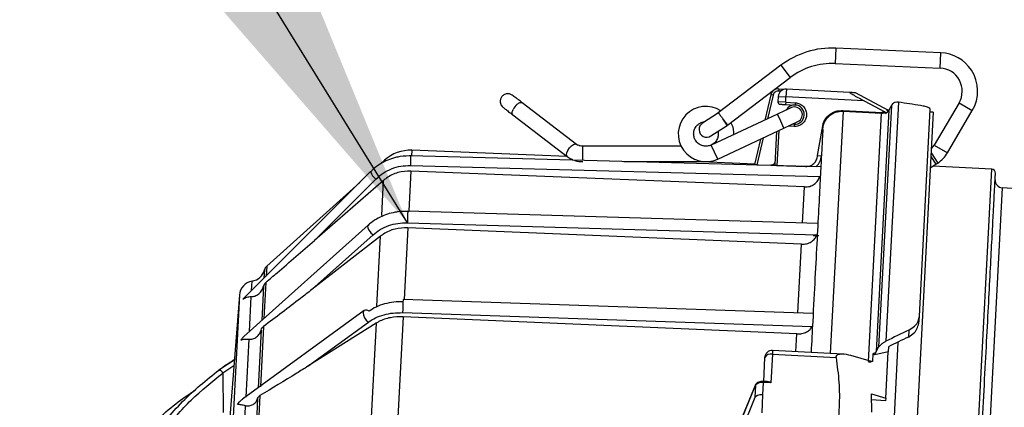
# Model space of a CAD drawing. Units: inches. Extents: x 0.3 to 16.8, y -12.5 to 10.7.
# Drawn here: x 3.2 to 3.5, y -7.6 to -7.4 of the extents above; entities that cross this region are included whole.
import ezdxf

# ---------------------------------------------------------------- set-up
doc = ezdxf.new("R2010")
doc.units = ezdxf.units.IN
doc.header["$MEASUREMENT"] = 0
doc.layers.add('FORMAT', color=7, linetype='Continuous')
doc.styles.add('SLDTEXTSTYLE0', font='TXT', dxfattribs={"width": 0.75})
doc.dimstyles.new('SLDDIMSTYLE0', dxfattribs={"dimtxt": 0.1377952755905512, "dimasz": 0.13, "dimexe": 0, "dimexo": 0.0625, "dimgap": 0.0344488188976378, "dimtad": 0, "dimtih": 1, "dimtoh": 1, "dimlfac": 16, "dimrnd": 1e-09, "dimzin": 4, "dimdsep": 46, "dimtxsty": 'SLDTEXTSTYLE0', "dimsah": 1, "dimcen": 0.09, "dimadec": 0, "dimazin": 1, "dimtfac": 1, "dimtmove": 0, "dimatfit": 0, "dimfxl": 1, "dimfrac": 2, "dimtolj": 1, "dimtzin": 12, "dimarcsym": 0})

msp = doc.modelspace()

# ---------------------------------------------------------------- linework, layer by layer
at = {"color": 8, "linetype": 'Continuous', "lineweight": 25}
for p, q in [((3.478918296798597, -7.443894816175373), (3.478703634459208, -7.448811392068983)), ((3.512254179901674, -7.450276240518093), (3.512468842241063, -7.445359664624483)), ((3.461369245483894, -7.449379224612699), (3.464345319747167, -7.453298635335884)), ((3.458839809426564, -7.458957741785696), (3.457102066990345, -7.466484731223943)), ((3.518296703051561, -7.461390786722319), (3.522539714157546, -7.463883908298193)), ((3.461297004364866, -7.467243604522572), (3.460257097224755, -7.465013516463927)), ((3.481216463604341, -7.464033406691527), (3.47715445466882, -7.541541154417118)), ((3.462336911504977, -7.469473692581232), (3.461297004364866, -7.467243604522572)), ((3.465557572381357, -7.468972539698228), (3.463628449251885, -7.468871438639049)), ((3.460686153424092, -7.470243453716108), (3.460102046095557, -7.48138888549208)), ((3.398037330503229, -7.479826371560961), (3.398037330503229, -7.475261501275135)), ((3.455697209778421, -7.472569836344192), (3.453706210302371, -7.481193802540403)), ((3.510371951085972, -7.474877818773876), (3.514614962191956, -7.477370940349743)), ((3.343396569216267, -7.476553920920118), (3.343302741394425, -7.478344262413856)), ((3.509347897306824, -7.477341456805632), (3.511489560403348, -7.48063932877227)), ((3.458142484524856, -7.481453905447928), (3.458146772292949, -7.481372089970598)), ((3.460102046095557, -7.48138888549208), (3.460097319823433, -7.4815068386904)), ((3.460102046095557, -7.48138888549208), (3.469191507982003, -7.481753092104832)), ((3.343048557958468, -7.483194371299128), (3.342380884279024, -7.495934344039341)), ((3.518237795483699, -7.683840492373619), (3.528782536482382, -7.482634848040931)), ((3.333742761381757, -7.497404685426389), (3.334328802044979, -7.486222363426954)), ((3.468313074039813, -7.49982131317087), (3.468916771021696, -7.488302088541374)), ((3.532137489705704, -7.488568206478533), (3.521898678810913, -7.68393635668189)), ((3.342097451422475, -7.50134256511695), (3.340894403354781, -7.524298089738622)), ((3.332219856252593, -7.526463446358619), (3.333396532324073, -7.504011129401512)), ((3.46680687624476, -7.528561279176863), (3.467957617534012, -7.506603827344463)), ((3.296244963470912, -7.514836719778508), (3.296105701197462, -7.517494002253805)), ((3.296975259131045, -7.513645001405258), (3.296810496953512, -7.516788851035749)), ((3.292168430437243, -7.521433258766841), (3.292326726121019, -7.518412797187608)), ((3.296704353469295, -7.518814189366509), (3.296097756730035, -7.530388744662559)), ((3.295973471782091, -7.520017089802472), (3.295396972071259, -7.53101735958532)), ((3.288255956432963, -7.522876529039998), (3.278746965606672, -7.704318882758912)), ((3.291482108903409, -7.534529053765588), (3.292065059808479, -7.523405687863978)), ((3.340607167906882, -7.529778868581623), (3.336722969427939, -7.603893790680587)), ((3.295238833465461, -7.534034823938256), (3.29427081938077, -7.552505633003811)), ((3.466156835597275, -7.540964793624177), (3.466454532918618, -7.535284390343982)), ((3.458725021817784, -7.540575308767949), (3.458660632107836, -7.541803937624685)), ((3.286474261318645, -7.545515111940048), (3.282994155186472, -7.547807768210085)), ((3.455743128436183, -7.550457174242872), (3.4557238115232, -7.55082576289989))]:
    msp.add_line(p, q, dxfattribs=at)
at = {"color": 7, "linetype": 'Continuous', "lineweight": 25}
for p, q in [((3.512468842241063, -7.445359664624483), (3.478918296798597, -7.443894816175373)), ((3.461369245483894, -7.449379224612699), (3.441317205402569, -7.4646050747792)), ((3.478703634459208, -7.448811392068983), (3.512254179901674, -7.450276240518093)), ((3.444299009105777, -7.468520135042603), (3.464345319747167, -7.453298635335884)), ((3.458120540185831, -7.458791685397159), (3.456253060280048, -7.46688062955478)), ((3.458839809426564, -7.458957741785696), (3.458120540185831, -7.458791685397159)), ((3.460518104321622, -7.459345206692291), (3.460427958727692, -7.461065287091721)), ((3.460518104321622, -7.459345206692291), (3.462975362035124, -7.459473986111703)), ((3.460646883741504, -7.456887948978824), (3.460608249915538, -7.457625126292861)), ((3.461310674619895, -7.457661938811725), (3.460608249915538, -7.457625126292861)), ((3.460646883741504, -7.456887948978824), (3.463104141454977, -7.457016728398713)), ((3.462885216441165, -7.461194066511609), (3.462975362035095, -7.459473986112179)), ((3.463104141454977, -7.457016728398713), (3.462975362035095, -7.459473986112179)), ((3.488016543019086, -7.460786338798172), (3.462975362035095, -7.459473986112179)), ((3.483415814508533, -7.45808121807697), (3.463104141454977, -7.457016728398713)), ((3.495800632480297, -7.46380185191763), (3.485219460876209, -7.458175743177712)), ((3.378563919571206, -7.461289975702471), (3.378654552521425, -7.461335971118451)), ((3.37868327121663, -7.46135797091533), (3.378654552521368, -7.461335971118409)), ((3.396053833554504, -7.474664593668102), (3.37868327121663, -7.46135797091533)), ((3.464717273342075, -7.462933702183705), (3.460257097224755, -7.465013516463927)), ((3.462885216441165, -7.461194066511609), (3.460427958727692, -7.461065287091721)), ((3.462885216441165, -7.461194066511609), (3.4628465826152, -7.461931243825653)), ((3.4628465826152, -7.461931243825653), (3.465918154757048, -7.462092218100516)), ((3.462885216441165, -7.461194066511609), (3.465956788583014, -7.461355040786472)), ((3.465956788583014, -7.461355040786472), (3.465918154757048, -7.462092218100516)), ((3.488016543019086, -7.460786338798172), (3.494534574272379, -7.464269904439732)), ((3.496661281573083, -7.46227456222077), (3.492610094680202, -7.539575813071224)), ((3.498951541136918, -7.461184818416534), (3.494946770118588, -7.537600401620452)), ((3.496661281573083, -7.46227456222077), (3.495842842619993, -7.463745178318931)), ((3.518296703051561, -7.461390786722319), (3.510371951085972, -7.474877818773876)), ((3.375593826204849, -7.46516715723449), (3.375661834005513, -7.465242687683826)), ((3.375661834005555, -7.465242687683855), (3.393061115038691, -7.478571310233555)), ((3.441396887554987, -7.464544782044868), (3.43631167213438, -7.467847159552051)), ((3.460257097224755, -7.465013516463927), (3.439071260667561, -7.474892634294967)), ((3.481229267106514, -7.463789101316706), (3.481216463604341, -7.464033406691527)), ((3.481216463604341, -7.464033406691527), (3.493560684710644, -7.464680333346578)), ((3.481229267106514, -7.463789101316706), (3.493573487869938, -7.464436034513895)), ((3.489397211835083, -7.544124128380801), (3.493560684710246, -7.464680333354082)), ((3.495842842619993, -7.463745178318931), (3.491799123067238, -7.540903943832085)), ((3.493560684710644, -7.464680333346578), (3.493573487869938, -7.464436034513895)), ((3.494764293160046, -7.464759350429716), (3.495498584295149, -7.464207398019923)), ((3.494781735455646, -7.464426531603024), (3.494764293160046, -7.464759350429716)), ((3.495097853032533, -7.463621461287275), (3.49548258882831, -7.463641624435951)), ((3.495697360758271, -7.463940510073535), (3.495097853032533, -7.463621461287275)), ((3.495795891584308, -7.463808217299004), (3.49548258882831, -7.463641624435951)), ((3.495498584295149, -7.464207398019923), (3.495842842619993, -7.463745178318931)), ((3.510025930713837, -7.464403808687514), (3.498552741650428, -7.6833252974507)), ((3.505623091925415, -7.529608557532647), (3.509088443893049, -7.463485702967013)), ((3.510025930713837, -7.464403808687521), (3.509043027628451, -7.464352296919564)), ((3.514614962191956, -7.477370940349743), (3.522539714157546, -7.463883908298193)), ((3.438991982346067, -7.471974475339188), (3.444147928773845, -7.468626164578872)), ((3.44281097197414, -7.46656042968101), (3.444299009105777, -7.468520135042603)), ((3.462336911504977, -7.469473692581232), (3.466797087622282, -7.46739387830101)), ((3.465596206207323, -7.468235362384192), (3.465053511962012, -7.468206920983967)), ((3.465596206207323, -7.468235362384192), (3.465124521578304, -7.46817380865609)), ((3.465596206207323, -7.468235362384192), (3.465557572381357, -7.468972539698228)), ((3.441151074947769, -7.479352810412273), (3.462336911504977, -7.469473692581232)), ((3.459928434140409, -7.470596784020827), (3.459375891726467, -7.481139921346845)), ((3.473080305569638, -7.478232401081883), (3.474503557966685, -7.469881547443762)), ((3.429472760183359, -7.475261501275135), (3.398037330503229, -7.475261501275135)), ((3.441151074926452, -7.479352810366535), (3.439071260667561, -7.474892634294967)), ((3.454848203068124, -7.472965734675029), (3.452963425233278, -7.481129604395029)), ((3.4741208021712, -7.48188656806812), (3.343000421031689, -7.478336076150242)), ((3.393029904525307, -7.478547401593204), (3.343396569216267, -7.476553920920118)), ((3.473080305569638, -7.478232401081883), (3.474308934426375, -7.478296790791823)), ((3.509283949825104, -7.478561647445204), (3.510887231962357, -7.481030485435454)), ((3.334670407812581, -7.479704137081988), (3.333314448893759, -7.480925047976399)), ((3.342900487845696, -7.481431748139855), (3.473805527898961, -7.484976409028413)), ((3.411198868563091, -7.480182761117661), (3.437407409243377, -7.480182761117661)), ((3.453003461454713, -7.480956188467808), (3.433746801721014, -7.480182761117661)), ((3.453706210302371, -7.481193802540403), (3.458146772292949, -7.481372089970598)), ((3.509093516167681, -7.482195338092552), (3.510887231962357, -7.481030485435454)), ((3.528782536482382, -7.482634848040931), (3.50993753854992, -7.481647223548691)), ((3.510887231962357, -7.481030485435454), (3.511489560403362, -7.48063932877227)), ((3.330195849792972, -7.483386660375714), (3.289388566222058, -7.524214524999707)), ((3.330195776215703, -7.483388210584536), (3.330247617070171, -7.483360348502899)), ((3.468916771021696, -7.488302088541374), (3.343048557958468, -7.483194371299128)), ((3.326735452248116, -7.486848803163561), (3.296975259131045, -7.513645001405258)), ((3.31227006858991, -7.505404814712577), (3.331902888099137, -7.485762093439121)), ((3.334328802044979, -7.486222363426954), (3.31227006858991, -7.505404814712577)), ((3.543894431479757, -7.489328493798205), (3.532137489705704, -7.488568206478533)), ((3.47317331836355, -7.499965636111497), (3.342077318966531, -7.496072794748528)), ((3.329390153055385, -7.500524938595646), (3.28969534005607, -7.536131813681763)), ((3.341939896010473, -7.499760932248947), (3.472827013765581, -7.503647570958144)), ((3.311447731524012, -7.521095940670165), (3.330968817743027, -7.503585217580024)), ((3.467957617534012, -7.506603827344463), (3.342097451422475, -7.50134256511695)), ((3.333396532324073, -7.504011129401512), (3.311447731524012, -7.521095940670165)), ((3.288255956432963, -7.522876529040005), (3.284223628153939, -7.574112117716794)), ((3.471666061873691, -7.52872580321786), (3.340608847654451, -7.524288421291821)), ((3.328145979503233, -7.527779394363165), (3.289278456470981, -7.556149670588937)), ((3.340434523270204, -7.52848515527208), (3.471293130213311, -7.532915812682084)), ((3.310162294625954, -7.545623537825556), (3.329505635401503, -7.531504399837878)), ((3.331936214435032, -7.531875654649774), (3.310162294625954, -7.545623537825556)), ((3.331936214435032, -7.531875654649774), (3.328107492333288, -7.604932024412378)), ((3.466454532918618, -7.535284390343982), (3.340607167906882, -7.529778868581623)), ((3.505545418185363, -7.53109066078364), (3.505623091925415, -7.529608557532647)), ((3.295965718736824, -7.532908179659046), (3.294955104741675, -7.552191843438983)), ((3.502236605969642, -7.534080304525041), (3.502120276516848, -7.536300002714611)), ((3.502120276516848, -7.536300002714611), (3.504114745676233, -7.534881493621882)), ((3.289719281822428, -7.536155763155911), (3.288710870459127, -7.537229203021546)), ((3.290382386915681, -7.555512999332066), (3.291352893751608, -7.536994625739375)), ((3.498782018397208, -7.537902287323377), (3.496225846683075, -7.586676949197951)), ((3.481253731958773, -7.541755988436549), (3.458725021817784, -7.540575308767949)), ((3.491454526952026, -7.541372608956934), (3.490732383793599, -7.541692764163457)), ((3.495663103615115, -7.540995466924635), (3.491425470744005, -7.541927034433826)), ((3.491454526952026, -7.541372608956934), (3.491425470744005, -7.541927034433826)), ((3.491799123067238, -7.540903943832085), (3.491454526952026, -7.541372608956934)), ((3.491799123067238, -7.540903943832085), (3.492610094680202, -7.539575813071224)), ((3.494888258392891, -7.555780394521854), (3.495663103615115, -7.540995466924635)), ((3.495748197681337, -7.539371775415816), (3.495663103615115, -7.540995466924635)), ((3.286879980759025, -7.543417934844825), (3.281688247070818, -7.546838190058168)), ((3.456138984684429, -7.542903787061533), (3.455743128436183, -7.550457174242872)), ((3.458660632107836, -7.541803937624685), (3.458181069236673, -7.550954542319779)), ((3.458660632107836, -7.541803937624685), (3.478972305157754, -7.542868427372483)), ((3.490349171743546, -7.544133779719282), (3.483748950450178, -7.542216871801799)), ((3.490732383793599, -7.541692764163457), (3.490610080446586, -7.544026451045127)), ((3.491425470744005, -7.541927034433826), (3.490732383793599, -7.541692764163457)), ((3.282994156014297, -7.547807869416459), (3.283097652995536, -7.560460895661819)), ((3.4557238115232, -7.55082576289989), (3.45551857379246, -7.554741932093727)), ((3.458181069236673, -7.550954542319779), (3.4557238115232, -7.55082576289989)), ((3.456914576967463, -7.550518567258941), (3.455743128436183, -7.550457174242872)), ((3.448684361459314, -7.562779005161588), (3.453250676521677, -7.551714219623491)), ((3.453290935191731, -7.551534666781379), (3.448724017035318, -7.562600913696158)), ((3.453250676521677, -7.551714219623491), (3.453043910581556, -7.555659548789258)), ((3.294090205592624, -7.5559519493832), (3.291106183289074, -7.612890486836449)), ((3.29480894597377, -7.554980718867498), (3.291779097240322, -7.612793676693613)), ((3.453043910581556, -7.555659548789258), (3.448491249380879, -7.56697202095188)), ((3.45551857379246, -7.554741932093727), (3.455215281259655, -7.560529098368526)), ((3.490337018109614, -7.554463603214039), (3.494888258392891, -7.555780394521854)), ((3.490415056719584, -7.560335897272147), (3.490337018109614, -7.554463603214039)), ((3.494843002291475, -7.556643932378954), (3.490362872892618, -7.556409138746261)), ((3.494888258392891, -7.555780394521854), (3.494843002291475, -7.556643932378954)), ((3.287323471802694, -7.613880576719176), (3.290238005483658, -7.558267961171531))]:
    msp.add_line(p, q, dxfattribs=at)
at = {"color": 8, "linetype": 'Continuous', "lineweight": 25, "flags": 128}
for points in [[(3.393062564561617, -7.47857241651279), (3.393003770140183, -7.478520089235111), (3.392822333143997, -7.47806439201976), (3.392905055659199, -7.477388487415922), (3.393239343932734, -7.476595275772453), (3.393774305605277, -7.47580551637158), (3.394428497611642, -7.475139442922895), (3.395102325149111, -7.474698459071), (3.395693204083372, -7.474549700609813), (3.396056652514247, -7.474666768824676)], [(3.459375891726467, -7.481139921346845), (3.459340263040275, -7.481375034040354), (3.459306611385713, -7.481485427801466)], [(3.32939897450359, -7.500517286980767), (3.329251858109004, -7.500863295890518), (3.329362814975354, -7.501447130560798), (3.329728073657918, -7.502169427646535), (3.330292026833391, -7.502920223964068), (3.330968817743042, -7.503585217580024)], [(3.328145979503233, -7.527779394363158), (3.327973386838991, -7.52795899874836), (3.32780192097924, -7.528529744452371), (3.327903693135596, -7.529288833829334), (3.328263209419816, -7.530120702402755), (3.32882573673669, -7.530898705723246), (3.329505635401503, -7.531504399837878)], [(3.453250676521677, -7.551714219623491), (3.453271088838846, -7.551591632069467), (3.453290935191731, -7.551534666781379)]]:
    msp.add_lwpolyline(points, dxfattribs=at)
at = {"color": 7, "linetype": 'Continuous', "lineweight": 25, "flags": 128}
msp.add_lwpolyline([(3.453290935191731, -7.551534666781379), (3.453318486741324, -7.551477677273688), (3.453364871741144, -7.551407846700947)], dxfattribs=at)
at = {"color": 7, "linetype": 'Continuous', "lineweight": 25}
for centre, radius, start, end in [((3.477737653931925, -7.47093598359023), 0.02706692913385703, 87.50000000000144, 127.2100117946679), ((3.511932186392585, -7.457651104358511), 0.01230314960629874, 32.99999999999904, 87.5000000000055), ((3.477737653931925, -7.47093598359023), 0.0221456692913367, 87.50000000000307, 127.210011794667), ((3.511932186392585, -7.457651104358511), 0.00738188976377906, 329.5622252344377, 87.50000000000958), ((3.511932186392585, -7.457651104358511), 0.01230314960629874, 329.5622252344453, 32.99999999999904), ((3.460518104321622, -7.459345206692291), 0.002460629921258957, 86.99999999999685, 167.0000000000732), ((3.462975362035095, -7.459473986112179), 0.002460629921260084, 86.99999999999685, 177.0000000000091), ((3.380405926550907, -7.465777237438701), 0.005163387479346916, 130.5554870743961, 154.5370738154582), ((3.437386109013417, -7.471356844992776), 0.008838010606277723, 57.0528730432411, 295.2137860906426), ((3.461165136041743, -7.461103920917687), 0.0007381889763779014, 176.9999999999948, 267.0000000000246), ((3.465757180482186, -7.46516379024235), 0.003075787401577853, 87.00000000001968, 151.8698976458885), ((3.465757180482171, -7.465163790242357), 0.002460629921260161, 25.00000000000734, 114.999999999989), ((3.465757180482186, -7.46516379024235), 0.003075787401576126, 267.0000000000026, 86.99999999999194), ((3.465757180482171, -7.465163790242357), 0.002460629921259731, 295.0000000000177, 25.00000000000734), ((3.437651827240231, -7.469910817445623), 0.002460629921260169, 122.999999999995, 302.9999999999959), ((3.506128939979973, -7.472384697198002), 0.004921259842519667, 311.9030440363492, 329.5622252344555), ((3.342902821768774, -7.488847159048987), 0.01230314960629964, 87.70000000000064, 131.9999999999982), ((3.506128939979973, -7.472384697198002), 0.0098425196850385, 302.9999999999959, 329.5622252344588), ((3.528718146772448, -7.483863476897668), 0.001230314960630264, 357.0000000000103, 87.0000000000099), ((3.532296279834284, -7.486112705449315), 0.002460629921260031, 177.0000000000291, 266.2999999999564), ((3.291491406568255, -7.513562947738151), 0.004921259842520234, 279.7725241500382, 344.9993217986882), ((3.298621741922247, -7.51547360579869), 0.002460629921259862, 131.9999999989354, 164.9993217984641), ((3.293162045673782, -7.523262646637058), 0.004921259842520129, 99.77252414996896, 175.5000000002618), ((3.328746201002303, -7.528956984235599), 0.001321735130658416, 44.57264483128746, 117.0080913760202), ((3.458596242397903, -7.543032566481415), 0.00246062992126013, 86.99999999999848, 176.9999999999883), ((3.458087214294096, -7.543929891982991), 0.002201928682276818, 74.90524292181742, 152.2248594245826), ((3.455235394535947, -7.553352565654137), 0.002573574034745722, 79.0599613416485, 140.4609912076363)]:
    msp.add_arc(centre, radius, start, end, dxfattribs=at)
at = {"color": 8, "linetype": 'Continuous', "lineweight": 25}
for centre, radius, start, end in [((3.464541500804771, -7.483809063353611), 0.1216642415064253, 177.4217163566675, 178.8803711274453), ((3.334149909051689, -7.482348928213057), 0.00408641652571101, 194.6930475323011, 236.6415173853417), ((3.407730194653766, -7.500365702454332), 0.06579307822692874, 176.2588715494757, 179.4733295773105), ((3.39890685556378, -7.528811997712722), 0.05847324576104945, 175.5630808975882, 179.6797374647553)]:
    msp.add_arc(centre, radius, start, end, dxfattribs=at)
at = {"color": 7, "linetype": 'Continuous', "lineweight": 25}
for centre, major_axis, ratio, start_param, end_param in [((3.485225756613232, -7.660224627187844), (0.2828518651010888, -0.06144484923306767), 0.6854557538535649, 1.645906665500661, 1.670598385565472), ((3.485225756613232, -7.660224627187844), (0.2910138616558244, 0.1663259106909187), 0.3099198007276532, 1.33789375332248, 1.36258547338729), ((3.485225756613232, -7.660224627187844), (0.2856774216499107, 0.1632759245535551), 0.3099198007276517, 1.337218408364136, 1.35920667334235), ((3.455452334737799, -7.556005848549702), (0.002457257713470717, -0.0001287794198896464), 0.5143605609795909, 1.570796326795161, 2.967059728389995)]:
    msp.add_ellipse(centre, major_axis=major_axis, ratio=ratio, start_param=start_param, end_param=end_param, dxfattribs=at)
for points, knots in [([(3.37599540929844, -7.459367372233565), (3.375824174815605, -7.459198420384013), (3.375440158372129, -7.458819523053805), (3.374759912555746, -7.458542921178463), (3.374110411825683, -7.458465016247551), (3.373568295692465, -7.458517346196508), (3.373035479648564, -7.458694309811534), (3.372554953172695, -7.458988962754823), (3.372162951334261, -7.459375176575868), (3.371799553406191, -7.459936770046745), (3.3715859984177, -7.46068069184922), (3.371649377487515, -7.461442310459553), (3.371867909932561, -7.462061833970182), (3.37209254928932, -7.462367194811598), (3.372215320098235, -7.462534081852489)], [0, 0, 0, 0, 0.09350943738527165, 0.2097075366052409, 0.2760619158770169, 0.346425804190604, 0.4191029687490099, 0.4920416806064383, 0.5631510423419837, 0.6306315201723895, 0.7496196781165636, 0.8547653562476502, 0.9206257756631194, 1, 1, 1, 1]), ([(3.378690172838347, -7.461363363306823), (3.378266029496388, -7.461039782543594), (3.377425688591359, -7.460398682885696), (3.37654972545181, -7.459743090193214), (3.376035394903084, -7.459369052106126), (3.376011236767681, -7.459368979442139), (3.376001129465536, -7.459368949040922)], [0, 0, 0, 0, 0.2749492674572608, 0.544747714736392, 0.8095311446202349, 1, 1, 1, 1]), ([(3.460608249915538, -7.457625126292861), (3.460413237696798, -7.457634091043978), (3.460010697809508, -7.457652595883978), (3.459461254239699, -7.457942719263848), (3.459030922574783, -7.4583909094803), (3.458902179550762, -7.458772755029869), (3.458839809426564, -7.458957741785696)], [0, 0, 0, 0, 0.2422271989687322, 0.5000000000001495, 0.7577728010315402, 1, 1, 1, 1]), ([(3.483415814508533, -7.45808121807697), (3.483402858024306, -7.458085664541301), (3.483376964308405, -7.458094550862796), (3.483490360631919, -7.458193659673086), (3.483802253389896, -7.458407117306884), (3.484613378015794, -7.458902786579941), (3.486069611309702, -7.459734483454582), (3.487323104377168, -7.46041169949396), (3.488016543019086, -7.460786338798172)], [0, 0, 0, 0, 0.05597398606580094, 0.1118647982278252, 0.1939257152657182, 0.3354472951753169, 0.632366115877491, 1, 1, 1, 1]), ([(3.485202803334815, -7.458174870192956), (3.48513395122356, -7.458171261806712), (3.484993644487915, -7.458163908642277), (3.483948221594105, -7.458109120349995), (3.483415814508533, -7.45808121807697)], [0, 0, 0, 0, 0.4907256300587151, 1, 1, 1, 1]), ([(3.372204041385132, -7.462520757765596), (3.372272514503265, -7.462583681696046), (3.372408352998633, -7.462708511589412), (3.373177743401186, -7.463320159638251), (3.374264883578235, -7.464168328644838), (3.375213193132339, -7.464897536478226), (3.375683106544969, -7.465258878974481)], [0, 0, 0, 0, 0.2563480096887898, 0.5085488856955808, 0.756472483842108, 0.9999999999999999, 0.9999999999999999, 0.9999999999999999, 0.9999999999999999]), ([(3.461126502215777, -7.46184109823173), (3.461149602468794, -7.461842308864689), (3.461185247738442, -7.461844176954109), (3.461399328799274, -7.461855396467094), (3.461621424958039, -7.461867036033567), (3.461895233641116, -7.461881385738593), (3.462296063212719, -7.461902392326309), (3.462630277995871, -7.461919907780903), (3.4628465826152, -7.461931243825653)], [0, 0, 0, 0, 0.2394429606003595, 0.369476857654346, 0.499999779797371, 0.630033896649367, 0.7605570393995942, 1, 1, 1, 1]), ([(3.465956788583014, -7.461355040786472), (3.466433037050294, -7.461431294268408), (3.46716818783888, -7.461549001329381), (3.468031231986799, -7.462069678936146), (3.468610523433398, -7.462593404180964), (3.469074305468084, -7.463225523991333), (3.469487017713888, -7.46413717337505), (3.469658373446293, -7.46536824095854), (3.469359383121684, -7.466574226472595), (3.468853793910341, -7.467437798116052), (3.468326865572507, -7.468017765330003), (3.467695751596196, -7.468478433756346), (3.466783048934005, -7.468906230094795), (3.466039180469579, -7.468946480251176), (3.465557572381357, -7.468972539698228)], [0, 0, 0, 0, 0.1197214738179474, 0.1848054995068456, 0.2499999502757855, 0.3150840256476673, 0.3802785261818997, 0.4999999999999271, 0.6197214738179532, 0.6848054995070786, 0.7499999502758089, 0.8150840256487747, 0.8802785261819347, 1, 1, 1, 1]), ([(3.498951541136918, -7.461184818416534), (3.498609780847104, -7.461176735048319), (3.497941912421481, -7.461160938519093), (3.497125391323252, -7.461605303008554), (3.496790580238255, -7.462088109937085), (3.496661281573083, -7.46227456222077)], [0, 0, 0, 0, 0.3914599717620997, 0.7649916120288012, 1, 1, 1, 1]), ([(3.509088443893049, -7.463485702967013), (3.509013392133383, -7.4633292524721), (3.508863283853785, -7.463016341559168), (3.507698217714477, -7.462595867874604), (3.506532928063933, -7.462377821077212), (3.505999603910013, -7.462278026469335)], [0, 0, 0, 0, 0.3516136870094735, 0.7032496756213845, 1, 1, 1, 1]), ([(3.375593823632414, -7.465167153845215), (3.375546014880101, -7.46508054536703), (3.375450396663666, -7.464907327121118), (3.375442364926883, -7.464518107686317), (3.375528938399114, -7.464063817296264), (3.375672373881855, -7.463726177668342), (3.375744091623218, -7.463557357854384)], [0, 0, 0, 0, 0.2499972083035897, 0.4999981388694127, 0.7499990694352382, 1, 1, 1, 1]), ([(3.441394964475165, -7.464546031011899), (3.441412730608604, -7.464573250567717), (3.441440069836148, -7.464615137094825), (3.441614753500573, -7.464865508010803), (3.4418333687494, -7.465176740454766), (3.442127179528626, -7.46559418376723), (3.44247784106939, -7.46608986099001), (3.442694837446268, -7.466396382239047), (3.44281097197414, -7.46656042968101)], [0, 0, 0, 0, 0.2377426516570921, 0.3658477783535368, 0.4997615265083686, 0.7084213119828788, 0.843949683589654, 1, 1, 1, 1]), ([(3.474503557966685, -7.469881547443762), (3.474643141991066, -7.469046019053032), (3.474922220433555, -7.467375498640905), (3.476506322899368, -7.465328596930732), (3.478696583217058, -7.46394852256519), (3.480385080383215, -7.463842239137001), (3.481229267106514, -7.463789101316706)], [0, 0, 0, 0, 0.250260876921669, 0.5003610983082838, 0.7501988539229155, 1, 1, 1, 1]), ([(3.474749286666537, -7.469894369506655), (3.474810512533026, -7.46939108663652), (3.474908384833427, -7.468586566340299), (3.47550362270826, -7.467080816574224), (3.476665100007637, -7.465507328224859), (3.478792315514156, -7.464184458250202), (3.480414029538267, -7.464083407315215), (3.481216463604341, -7.464033406691527)], [0, 0, 0, 0, 0.156904463842587, 0.2508188400982616, 0.5008027653699242, 0.7529941402707059, 1, 1, 1, 1]), ([(3.493560684710246, -7.464680333354082), (3.493772373512186, -7.46467747272753), (3.494195770612308, -7.464671751210965), (3.494586376169138, -7.464508289573672), (3.494781687940716, -7.464426554991547)], [0, 0, 0, 0, 0.4999769764000447, 1, 1, 1, 1]), ([(3.49453457442111, -7.464269904161448), (3.494378871986072, -7.464324495982432), (3.494067785094515, -7.464433568135924), (3.49373814129595, -7.464435212948324), (3.493573487869938, -7.464436034513895)], [0, 0, 0, 0, 0.5005110767263337, 0.9999999999999999, 0.9999999999999999, 0.9999999999999999, 0.9999999999999999]), ([(3.494534574272265, -7.464269904439945), (3.494571253297025, -7.464289898199198), (3.494635562389277, -7.464324953125463), (3.494712038244955, -7.46437107756261), (3.494760498874086, -7.464403696985514), (3.494780021454375, -7.464420594187906), (3.494781284303997, -7.46442521536229), (3.494781628550285, -7.464426475070582)], [0, 0, 0, 0, 0.3080756061573446, 0.5401469287863668, 0.7332458063192628, 0.9272841836099834, 1, 1, 1, 1]), ([(3.439071260667561, -7.474892634294967), (3.438659949819723, -7.475038362947451), (3.437868877791971, -7.475318642111574), (3.436671201313843, -7.475242833461024), (3.435690391616433, -7.474910382310235), (3.434772012516731, -7.474320323521361), (3.434005626249544, -7.473443713461513), (3.43351922206439, -7.472264799223787), (3.433417140435012, -7.4710290229714), (3.433703487616071, -7.469805049295722), (3.434362856588962, -7.468716845203019), (3.435329673034715, -7.467922115141704), (3.436225947446928, -7.467490458063878), (3.436764918226373, -7.467470042839118), (3.436900275995839, -7.467464915735029)], [0, 0, 0, 0, 0.09578503629017235, 0.1842228652300463, 0.2607127217393846, 0.3239124947293319, 0.4236066029718775, 0.5138956772741416, 0.6033677841870788, 0.6939192100508346, 0.7880486262332244, 0.8805583163961446, 0.9700032719924331, 1, 1, 1, 1]), ([(3.444132943099049, -7.468596086699435), (3.444138396991661, -7.468604484957581), (3.444157931387423, -7.468634565289214), (3.444032782150074, -7.46844185236337), (3.443773090914178, -7.468041962927806), (3.443395760649381, -7.467460925273244), (3.443054987998963, -7.466936181408244), (3.442857978995903, -7.466632814146884), (3.44281097197414, -7.46656042968101)], [0, 0, 0, 0, 0.08239952691077942, 0.2951332352261234, 0.5078669435414995, 0.7206006518569334, 0.9333343601717357, 1, 1, 1, 1]), ([(3.446257048550791, -7.471541846375139), (3.446259468570489, -7.471523200956192), (3.44639202029488, -7.470501935537982), (3.446168036265092, -7.469097957065031), (3.445530657907483, -7.467955964289601), (3.445385209871375, -7.467695364593276)], [0, 0, 0, 0, 0.01414988640050304, 0.7750316413988289, 0.9999999999999999, 0.9999999999999999, 0.9999999999999999, 0.9999999999999999]), ([(3.441248313272411, -7.470509196902853), (3.441258805109172, -7.470542258883434), (3.441373200640157, -7.470902743220805), (3.441364080565265, -7.471704472609595), (3.441099327617366, -7.472890795695612), (3.440355797323917, -7.474104711652856), (3.439511056144156, -7.474622867907065), (3.439071260667561, -7.474892634294967)], [0, 0, 0, 0, 0.01978506453579914, 0.2157222813971454, 0.4425248344662334, 0.7097631061508337, 1, 1, 1, 1]), ([(3.474749286666537, -7.469894369506655), (3.474702146302519, -7.470793861235975), (3.474607106584969, -7.472607327077235), (3.474333785955181, -7.477822595373787), (3.473963273311057, -7.484892397780889), (3.473489342793926, -7.493935530758769), (3.472922375024751, -7.504753920259795), (3.47226833020963, -7.51723383877728), (3.47163100431743, -7.529394741240736), (3.471186887920368, -7.537868986918483), (3.471011310385137, -7.541219205867392)], [0, 0, 0, 0, 0.1279384431325814, 0.2579367756739475, 0.3893455678548121, 0.5214711141153099, 0.6535966603758072, 0.7850054525566729, 0.9150037850980371, 0.9999999999999999, 0.9999999999999999, 0.9999999999999999, 0.9999999999999999]), ([(3.474503557966685, -7.469881547443762), (3.47453442269223, -7.469883160066253), (3.474581901673844, -7.469885640751649), (3.474639045471946, -7.469888626521552), (3.474678387243742, -7.469890681421283), (3.474710110675844, -7.46989233712241), (3.474740809384286, -7.469893937176806), (3.474745946388779, -7.469894199156599), (3.474749286157135, -7.46989436947996)], [0, 0, 0, 0, 0.2394063627668621, 0.3682770573732015, 0.4998903196917525, 0.6315196103198107, 0.7604364276790496, 1, 1, 1, 1]), ([(3.398037330503229, -7.475261501275142), (3.39773629089801, -7.475242301004194), (3.397314141131417, -7.475215376341268), (3.396767542386812, -7.475053898539386), (3.396369625423802, -7.474885687285891), (3.396158082639531, -7.474734505279841), (3.396056436894185, -7.47466186272792)], [0, 0, 0, 0, 0.3783032065527079, 0.530497009630696, 0.7744050615286643, 1, 1, 1, 1]), ([(3.343448792465992, -7.478353892953876), (3.342160904345448, -7.478362895630916), (3.340357801400017, -7.47837549979522), (3.337768933281978, -7.47894141730886), (3.33562450559684, -7.479653482430052), (3.333239174916159, -7.480904777836706), (3.331393097566519, -7.482172437399647), (3.330496818604743, -7.48315115233747), (3.330241813500777, -7.483429611740306)], [0, 0, 0, 0, 0.2624051611896827, 0.3673793643165499, 0.5420737066326698, 0.724550399830132, 0.9216303662998372, 1, 1, 1, 1]), ([(3.393071017329589, -7.478564638006482), (3.393449505113679, -7.478842268259086), (3.393972900999827, -7.479226192227543), (3.39459736428158, -7.479454508369045), (3.394770254041219, -7.479517720288754)], [0, 0, 0, 0, 0.7231386300854579, 1, 1, 1, 1]), ([(3.469244826030845, -7.481755228511389), (3.469732133134542, -7.481718342481471), (3.47070510785295, -7.481644694520483), (3.471953585267471, -7.48083466219245), (3.472845547642919, -7.479656999142627), (3.473002214954448, -7.47870628386201), (3.473080305569638, -7.478232401081883)], [0, 0, 0, 0, 0.2518816275059009, 0.5029158281078604, 0.7522290488697089, 1, 1, 1, 1]), ([(3.331902888099137, -7.485762093439121), (3.332645599116319, -7.485102024510255), (3.334147263616245, -7.483767451499958), (3.336890349845532, -7.482393724203263), (3.339847232646889, -7.481523067755631), (3.341890101545758, -7.481461967719511), (3.342900487845696, -7.481431748139855)], [0, 0, 0, 0, 0.2472959230303844, 0.5000000000001973, 0.7527040769700086, 1, 1, 1, 1]), ([(3.395373915130875, -7.479755870048379), (3.395426650061879, -7.47977713284488), (3.396247684131595, -7.480108174907713), (3.39717219803218, -7.48014670541798), (3.398037330503229, -7.480182761117661)], [0, 0, 0, 0, 0.06422989368597565, 1, 1, 1, 1]), ([(3.453706210302371, -7.481193802540403), (3.45362132048156, -7.481189991954032), (3.453451500045674, -7.481182368950094), (3.453226086503193, -7.481167061961877), (3.453058779496587, -7.481151355627397), (3.452973575515358, -7.481138381383673), (3.452966270353997, -7.481132064582049), (3.452963425233278, -7.481129604395029)], [0, 0, 0, 0, 0.2184074424896955, 0.4369198418775425, 0.6526858755391598, 0.864732541663286, 1, 1, 1, 1]), ([(3.459424851368368, -7.480205715727614), (3.45940399296984, -7.480343413107434), (3.459362275799464, -7.480618810331741), (3.459130734985365, -7.480976572257234), (3.458803891883903, -7.481238437679728), (3.458455644189812, -7.481365328697784), (3.458232139997605, -7.48137022125303), (3.458146772292949, -7.481372089970598)], [0, 0, 0, 0, 0.2166897120095005, 0.4333833025663708, 0.6499638087236597, 0.8663032406634357, 1, 1, 1, 1]), ([(3.459375891726467, -7.481139921346845), (3.459379064189491, -7.481157760682294), (3.459384979599534, -7.481191024106842), (3.459448551277418, -7.481247491745371), (3.459550273375086, -7.481299722884302), (3.45968530605721, -7.481339806876385), (3.459806971951991, -7.481364451176653), (3.459945623684035, -7.481379043725333), (3.460044382353999, -7.481385257411624), (3.460102046095557, -7.48138888549208)], [0, 0, 0, 0, 0.1565052986573182, 0.2918215315326349, 0.4982797731187965, 0.6291134782923973, 0.7493938824595249, 0.8536747568737176, 1, 1, 1, 1]), ([(3.343048557958468, -7.483194371299128), (3.341663226922122, -7.483270214780994), (3.338892566940245, -7.483421901630258), (3.335993814245086, -7.484864997345831), (3.334636582276488, -7.485971452084286), (3.334328802044979, -7.486222363426954)], [0, 0, 0, 0, 0.4360575624545416, 0.872114466795169, 0.9999999999999999, 0.9999999999999999, 0.9999999999999999, 0.9999999999999999]), ([(3.520610267687218, -7.662079050834251), (3.520989796853598, -7.654837202933649), (3.521757964870602, -7.640179684001943), (3.522913418654497, -7.618132312415149), (3.523968161525602, -7.598006619521215), (3.524910130439366, -7.580032781921993), (3.525731052594907, -7.564368654062179), (3.526506830280425, -7.549565934005571), (3.527223966441994, -7.535882160882785), (3.527870483972237, -7.523545871517449), (3.528436722699027, -7.512741392973666), (3.528915511498013, -7.503605558455462), (3.529344689812788, -7.495416348367961), (3.529682558435823, -7.488969430989158), (3.529906347999486, -7.484699271735714), (3.529933406603561, -7.484182962812774), (3.529946775629185, -7.483927866607608)], [0, 0, 0, 0, 0.07762910704362429, 0.1571215139782214, 0.2399518564355484, 0.3037756499518678, 0.3686071986164734, 0.434128428549797, 0.500000023775835, 0.5658716190018723, 0.6313928489351962, 0.6962243975998013, 0.7600481911161212, 0.8428825609425487, 0.9223719353127451, 1, 1, 1, 1]), ([(3.468916771021696, -7.488302088541374), (3.469472251905259, -7.488272150471985), (3.470583212790672, -7.488212274380722), (3.472079866747876, -7.487451140828682), (3.473227367903277, -7.486345037264535), (3.473621208186927, -7.485412733167465), (3.473805527898961, -7.484976409028413)], [0, 0, 0, 0, 0.2577451081359501, 0.5154898071517778, 0.773246204298094, 1, 1, 1, 1]), ([(3.342519233548543, -7.496090933716999), (3.341287312971915, -7.496090166010028), (3.339545779225602, -7.496089080722854), (3.337025998558047, -7.49655518351026), (3.334912287334646, -7.497161437707994), (3.332559776966448, -7.498235473374677), (3.330683363232012, -7.499371453081217), (3.329740207227516, -7.500273781750458), (3.32943634634772, -7.500564489101095)], [0, 0, 0, 0, 0.2540973760679319, 0.3592107832830086, 0.5329806918656764, 0.7136311680943697, 0.9077392448375982, 1, 1, 1, 1]), ([(3.330968817743027, -7.503585217580024), (3.331707750599165, -7.502997240258495), (3.333201776151796, -7.501808427045717), (3.335936660139055, -7.500591207850434), (3.338887999309421, -7.499826330183325), (3.340929959265978, -7.499782573799564), (3.341939896010473, -7.499760932248947)], [0, 0, 0, 0, 0.2472959230298911, 0.4999999999997995, 0.752704076969705, 1, 1, 1, 1]), ([(3.342097451422475, -7.50134256511695), (3.340712922756964, -7.501403098451384), (3.33794386751552, -7.50152416502889), (3.335053736105081, -7.502802756832381), (3.333702869156525, -7.5037877597535), (3.333396532324073, -7.504011129401512)], [0, 0, 0, 0, 0.4360575624545514, 0.8721144667950148, 1, 1, 1, 1]), ([(3.467957617534012, -7.506603827344463), (3.468512779245671, -7.506579979437944), (3.469623101787747, -7.50653228366275), (3.471115217743545, -7.505857740335919), (3.472256415187928, -7.504871918743653), (3.472645104663769, -7.50403789791423), (3.472827013765581, -7.503647570958144)], [0, 0, 0, 0, 0.2577451081359199, 0.515489807151309, 0.7732462042975143, 1, 1, 1, 1]), ([(3.296704353469295, -7.518814189366509), (3.297919571336919, -7.51777740838871), (3.303103360321089, -7.513354782656407), (3.308295275938704, -7.508852014430701), (3.31227006858991, -7.505404814712577)], [0, 0, 0, 0, 0.2344265693163547, 1, 1, 1, 1]), ([(3.473437636052267, -7.503924622664442), (3.473368689452101, -7.503924622664442), (3.473228190167063, -7.503924622664442), (3.472181332591333, -7.503924622664442), (3.471648194859029, -7.503924622664442)], [0, 0, 0, 0, 0.4907256300585574, 1, 1, 1, 1]), ([(3.296704353469295, -7.518814189366509), (3.29653241853444, -7.518990983916886), (3.296199307380917, -7.519333510214203), (3.296047111793769, -7.519794189563868), (3.295973471782091, -7.520017089802472)], [0, 0, 0, 0, 0.5161488381045721, 1, 1, 1, 1]), ([(3.292065059808479, -7.523405687863978), (3.292453977699495, -7.523349916435741), (3.293305105472086, -7.523227863394254), (3.294522617252952, -7.522466130409398), (3.295496170084391, -7.521375610700929), (3.295818957563256, -7.520456876202608), (3.295973471782091, -7.520017089802472)], [0, 0, 0, 0, 0.22210048907802, 0.4860560517442312, 0.7539816352932729, 1, 1, 1, 1]), ([(3.311447731524012, -7.521095940670165), (3.310236873428238, -7.522036788575342), (3.305071623695724, -7.526050235243851), (3.299914154092605, -7.529934488376398), (3.295965718736824, -7.532908179659046)], [0, 0, 0, 0, 0.2344239211056428, 1, 1, 1, 1]), ([(3.292065059808479, -7.523405687863978), (3.291542567871872, -7.523462318508152), (3.290496088312523, -7.523575741907479), (3.289759231146562, -7.524035277246526), (3.289390275985184, -7.524265373312637)], [0, 0, 0, 0, 0.4992853724981529, 1, 1, 1, 1]), ([(3.340616641693714, -7.52501012873968), (3.339607420102539, -7.525018124352073), (3.33756690609242, -7.525034290434178), (3.334624385736433, -7.525630895098537), (3.331902549885015, -7.526599141030452), (3.330420676378324, -7.52755607939379), (3.329687753825013, -7.528029373305486)], [0, 0, 0, 0, 0.247295923030132, 0.4999999999999527, 0.752704076969773, 0.9999999999999999, 0.9999999999999999, 0.9999999999999999, 0.9999999999999999]), ([(3.329505635401503, -7.531504399837878), (3.330238557954814, -7.531031105926182), (3.331720431461505, -7.530074167562844), (3.334442267312923, -7.529105921630929), (3.33738478766891, -7.528509316966563), (3.339425301679029, -7.528493150884465), (3.340434523270204, -7.52848515527208)], [0, 0, 0, 0, 0.2472959230301457, 0.5000000000000003, 0.7527040769698508, 1, 1, 1, 1]), ([(3.340607167906882, -7.529778868581623), (3.339223915653776, -7.52981504651634), (3.336457413235237, -7.529887402331177), (3.333580996574199, -7.530904301126739), (3.332240255106655, -7.531696098360527), (3.331936214435032, -7.531875654649774)], [0, 0, 0, 0, 0.4360575624546951, 0.8721144667952152, 0.9999999999999999, 0.9999999999999999, 0.9999999999999999, 0.9999999999999999]), ([(3.502236605969642, -7.534080304525041), (3.502887865415985, -7.53369289205483), (3.504190368344609, -7.532918076610883), (3.505343102091047, -7.531289329814577), (3.505534963897119, -7.530137587979638), (3.505623091925415, -7.529608557532647)], [0, 0, 0, 0, 0.3509370028036956, 0.7018654032389297, 0.9999999999999999, 0.9999999999999999, 0.9999999999999999, 0.9999999999999999]), ([(3.504114745676233, -7.534881493621882), (3.504437845179467, -7.534325632240325), (3.505085913627099, -7.533210693284872), (3.50547703681157, -7.531894034881979), (3.505532525690356, -7.531242127418089), (3.505545418185363, -7.53109066078364)], [0, 0, 0, 0, 0.4328622815044378, 0.868229087341242, 1, 1, 1, 1]), ([(3.291352893751608, -7.536994625739375), (3.291739565297149, -7.536981717136129), (3.292585777052608, -7.536953467289628), (3.293798396768608, -7.536285080463216), (3.294765536883787, -7.535316922670425), (3.295085615800502, -7.534449870616363), (3.295238833465461, -7.534034823938256)], [0, 0, 0, 0, 0.2221004890776599, 0.4860560517443037, 0.7539816352934777, 1, 1, 1, 1]), ([(3.295238833465461, -7.534034823938256), (3.295318876272631, -7.533803667952952), (3.295472903919588, -7.533358850813869), (3.295805811593965, -7.533054412146832), (3.295965718736824, -7.532908179659046)], [0, 0, 0, 0, 0.5196651949549503, 1, 1, 1, 1]), ([(3.466454532918618, -7.535284390343982), (3.467009186891232, -7.535270230675394), (3.468118493956069, -7.535241911360693), (3.469603390854118, -7.534705115861264), (3.470734560347907, -7.533910638964855), (3.471115055912932, -7.533232967267885), (3.471293130213311, -7.532915812682084)], [0, 0, 0, 0, 0.2577451081359223, 0.5154898071516438, 0.7732462042979901, 0.9999999999999999, 0.9999999999999999, 0.9999999999999999, 0.9999999999999999]), ([(3.288710870459127, -7.537229203021546), (3.289073423728169, -7.537121262338346), (3.289797495383198, -7.536905689081102), (3.290834921877803, -7.536965008447453), (3.291352893751608, -7.536994625739375)], [0, 0, 0, 0, 0.5007146275015947, 0.9999999999999999, 0.9999999999999999, 0.9999999999999999, 0.9999999999999999]), ([(3.492610094680202, -7.539575813071224), (3.492763696393723, -7.539360857515931), (3.493070081739006, -7.53893209125728), (3.493768079577521, -7.538314869553844), (3.494411480184752, -7.537875302258989), (3.494820207055653, -7.53766539867086), (3.494946770118588, -7.537600401620452)], [0, 0, 0, 0, 0.2734975144771374, 0.5455383829184398, 0.8592750848223601, 1, 1, 1, 1]), ([(3.28232837913832, -7.546416478319358), (3.282574815014229, -7.546222364267564), (3.283936804382975, -7.545149544517265), (3.285418761373847, -7.544244677879107), (3.286632575765736, -7.543503536162497)], [0, 0, 0, 0, 0.1809381787904839, 1, 1, 1, 1]), ([(3.478972305157754, -7.542868427372483), (3.479339599276855, -7.545485772660079), (3.480074149961411, -7.550720195627179), (3.48008492815292, -7.558726377686213), (3.479280465795583, -7.566795603261752), (3.477959787208178, -7.572124530463995), (3.477299411428419, -7.574789141286075)], [0, 0, 0, 0, 0.2452693065091919, 0.4905135356798336, 0.7452426923822725, 1, 1, 1, 1]), ([(3.483748950450178, -7.542216871801799), (3.482794567237534, -7.541988044623153), (3.481570134372461, -7.541694469134555), (3.480095108552476, -7.54177177779701), (3.479429783417672, -7.541952130120087), (3.479059722801637, -7.542305845805906), (3.47894592971295, -7.542583082750419), (3.478964780716211, -7.542787023667408), (3.478972305157754, -7.542868427372483)], [0, 0, 0, 0, 0.4944349402205611, 0.6343388928246744, 0.8216580608555819, 0.8882353222876894, 0.9553887518177016, 1, 1, 1, 1]), ([(3.489393658371668, -7.544191932501946), (3.489557992076243, -7.544195812883558), (3.489887153522446, -7.544203585312381), (3.490195011801291, -7.544157071374741), (3.490349171972312, -7.544133779499631)], [0, 0, 0, 0, 0.4992495521020688, 1, 1, 1, 1]), ([(3.490610050575654, -7.544026459290841), (3.490474193605138, -7.544054496974361), (3.490300821770887, -7.544090276843463), (3.490105188195059, -7.544109634943183), (3.490046850889613, -7.544114433540621), (3.489824927311304, -7.544131921433753), (3.489607721985919, -7.544127963913638), (3.489397211835083, -7.544124128380801)], [0, 0, 0, 0, 0.3568020828002647, 0.455327623791947, 0.4845671718300991, 0.5004549625457148, 1, 1, 1, 1]), ([(3.490609977396474, -7.544026416648606), (3.490606780168946, -7.544044473848231), (3.490600391729288, -7.544080554273748), (3.490564520825913, -7.544119768171399), (3.490512275600025, -7.544144671956602), (3.490438880289375, -7.544153696526259), (3.490381382469351, -7.544140931035663), (3.49034917174356, -7.544133779708581)], [0, 0, 0, 0, 0.1722588042283841, 0.3441935121163064, 0.5240414987002332, 0.7333643472384822, 1, 1, 1, 1]), ([(3.251593500886855, -7.58446101709211), (3.251767448744005, -7.583970181023794), (3.253761403431128, -7.578343754259606), (3.259934439062164, -7.56888283085167), (3.269712898329999, -7.55648669166083), (3.277696628349418, -7.550054210717533), (3.281687941538976, -7.546838414846668)], [0, 0, 0, 0, 0.0308836726584361, 0.354017835359883, 0.6770535667320554, 0.9999999999999999, 0.9999999999999999, 0.9999999999999999, 0.9999999999999999]), ([(3.25577497953401, -7.579858329584781), (3.256313794741871, -7.578720635985043), (3.25855491314006, -7.573988575678086), (3.264176689006192, -7.565990047701732), (3.272584576367592, -7.556116412061549), (3.279523751410963, -7.550577639497504), (3.282993730826092, -7.547807940410479)], [0, 0, 0, 0, 0.08616892058006047, 0.3584062781605191, 0.679166904747462, 1, 1, 1, 1]), ([(3.281688247070818, -7.546838190058168), (3.281718985587545, -7.546822007919438), (3.281783015477131, -7.5467882997036), (3.281922298653924, -7.54679877957318), (3.282094043192473, -7.546862697179918), (3.282290589421649, -7.546986401410777), (3.282494658003401, -7.547160130730546), (3.282687931484816, -7.547367219963014), (3.282858675756287, -7.547586922221456), (3.282950211883175, -7.547736135916921), (3.282994155186472, -7.547807768210085)], [0, 0, 0, 0, 0.1133644232839451, 0.236143844300753, 0.3661130502385883, 0.4999999593999275, 0.6338868747752083, 0.7638560982874563, 0.88663554546427, 1, 1, 1, 1]), ([(3.310162294625954, -7.545623537825556), (3.308961121892921, -7.54637957800022), (3.303837187751014, -7.549604676237188), (3.29872370559346, -7.55264959890836), (3.29480894597377, -7.554980718867498)], [0, 0, 0, 0, 0.2344239211055882, 1, 1, 1, 1]), ([(3.455742856253721, -7.550462367793692), (3.45548483944826, -7.550465721353923), (3.454962426946324, -7.550472511383681), (3.454238210075673, -7.550666780588294), (3.453647021588438, -7.550979592466454), (3.453459495559372, -7.551264222326751), (3.453364859491074, -7.55140786239118)], [0, 0, 0, 0, 0.241634421180845, 0.4892427153894418, 0.7422434554367241, 1, 1, 1, 1]), ([(3.458181069236673, -7.550954542319779), (3.45817663883156, -7.550952154456425), (3.457924784786641, -7.550816412232265), (3.457490797206873, -7.550601466920483), (3.457082665449732, -7.550553093457246), (3.456913816346912, -7.550533080763486)], [0, 0, 0, 0, 0.01038909103262086, 0.5905858557066074, 1, 1, 1, 1]), ([(3.243540032231024, -7.593168738113199), (3.244048016613235, -7.591603129974892), (3.245187941832953, -7.588089879836602), (3.247409915445729, -7.583119567175572), (3.250099918859718, -7.57805481292236), (3.253227205586981, -7.573128917548694), (3.257108575230092, -7.568000215927093), (3.261981950238479, -7.56268215593272), (3.267623643915286, -7.557584375265307), (3.271975953789109, -7.554653487659813), (3.274064500988615, -7.55324703975559)], [0, 0, 0, 0, 0.09623502916372402, 0.2159529714014876, 0.3178232219307022, 0.431488858887488, 0.5568185382666373, 0.6934545209024044, 0.8528977208762623, 1, 1, 1, 1]), ([(3.287630071385905, -7.557852077869853), (3.28802916007119, -7.557308337595735), (3.288509004262693, -7.556654571598784), (3.289187411194959, -7.556253348782072), (3.289301583870582, -7.556185824881112)], [0, 0, 0, 0, 0.831704733270934, 1, 1, 1, 1]), ([(3.290238005483673, -7.558267961171531), (3.290622312530061, -7.558300169899887), (3.291463349694823, -7.558370657125735), (3.292668470388648, -7.557845360166226), (3.293625568951398, -7.557068806607845), (3.293939791361936, -7.556313503348875), (3.294090205592624, -7.5559519493832)], [0, 0, 0, 0, 0.2221004890779013, 0.4860560517440876, 0.7539816352933898, 0.9999999999999999, 0.9999999999999999, 0.9999999999999999, 0.9999999999999999]), ([(3.294090205592624, -7.5559519493832), (3.294168978946843, -7.555745016003392), (3.294320563765254, -7.55534681080934), (3.294650477111105, -7.55509950733407), (3.29480894597377, -7.554980718867498)], [0, 0, 0, 0, 0.5196651949561416, 1, 1, 1, 1]), ([(3.290238005483673, -7.558267961171531), (3.289724544869742, -7.558152263913279), (3.288696153808814, -7.557920538201643), (3.287985770633114, -7.557874919713932), (3.287630071385905, -7.557852077869853)], [0, 0, 0, 0, 0.4992853724982519, 1, 1, 1, 1])]:
    msp.add_open_spline(points, degree=3, knots=knots, dxfattribs=at)
msp.add_open_spline([(3.377048773876069, -7.461854216131115), (3.37719309669059, -7.461741015028721), (3.377481742319617, -7.461514612823919), (3.377897820680644, -7.461312737844075), (3.378275707768836, -7.461219147399426), (3.378467848970431, -7.46126636626812), (3.378563919571206, -7.461289975702471)], degree=3, dxfattribs=at)
at = {"color": 8, "linetype": 'Continuous', "lineweight": 25}
msp.add_open_spline([(3.472500240248777, -7.481842686316419), (3.472572029801512, -7.481791248714643), (3.47315168891808, -7.481375919830889), (3.473975177076809, -7.480197522609615), (3.474196345419386, -7.478937979692112), (3.474308934426375, -7.478296790791823)], degree=3, knots=[0, 0, 0, 0, 0.0648925435581283, 0.5239697565549254, 0.9999999999999999, 0.9999999999999999, 0.9999999999999999, 0.9999999999999999], dxfattribs=at)

# ---------------------------------------------------------------- leaders
at = {"layer": 'FORMAT', "color": 7}
msp.add_leader([(3.341939896010473, -7.499760932248947), (2.753099381052152, -6.545553963356014)], dimstyle='SLDDIMSTYLE0', dxfattribs=at)

doc.saveas('drawing.dxf')
